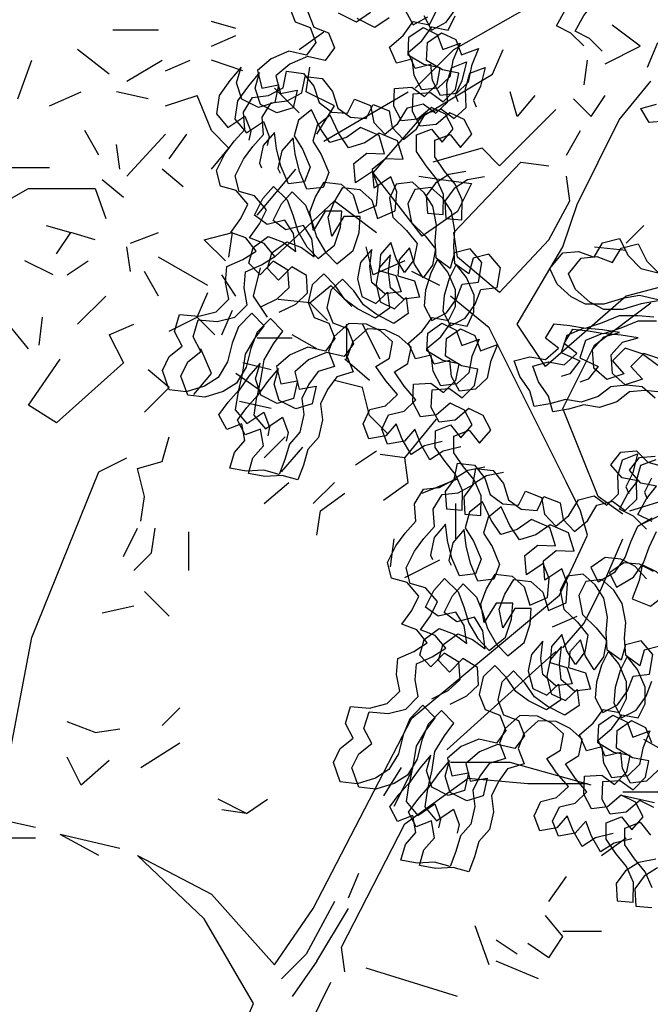
# Model space of a CAD drawing. Units: millimetres. Extents: x 192.8 to 241.3, y 112.2 to 183.8.
# Drawn here: x 203.7 to 204.6, y 173.8 to 175.1 of the extents above; entities that cross this region are included whole.
import ezdxf

# ---------------------------------------------------------------- set-up
doc = ezdxf.new("R2010")
doc.units = ezdxf.units.MM
doc.layers.add('Standard', color=7, linetype='Continuous')

msp = doc.modelspace()

# ---------------------------------------------------------------- linework, layer by layer
for points in [[(204.5049, 175.0601), (204.4882, 175.0768), (204.4696, 175.0861), (204.4808, 175.1065), (204.4938, 175.1232), (204.4734, 175.127), (204.4585, 175.1437), (204.4716, 175.1604), (204.492, 175.1622), (204.5068, 175.1474), (204.5272, 175.1418), (204.5347, 175.164), (204.544, 175.1845), (204.5625, 175.1752), (204.583, 175.1826)], [(204.0967, 175.1183), (204.1043, 175.0986), (204.1237, 175.0912), (204.1313, 175.0714), (204.1192, 175.0549), (204.0962, 175.0601), (204.073, 175.0503), (204.0551, 175.035), (204.0608, 175.0121), (204.0828, 175.0162), (204.0776, 174.9933), (204.0563, 174.9866), (204.0346, 174.9975), (204.028, 175.0189), (204.0338, 175.0392), (204.0191, 175.0221), (204.005, 175.0024), (204.0015, 174.9785), (204.0167, 174.9606), (204.0387, 174.9755), (204.0463, 174.9558), (204.0437, 174.9443)], [(204.1209, 175.1113), (204.1285, 175.0916), (204.1479, 175.0842), (204.1555, 175.0645), (204.1434, 175.0479), (204.1205, 175.0531), (204.0972, 175.0433), (204.0793, 175.028), (204.085, 175.0051), (204.107, 175.0092), (204.1018, 174.9863), (204.0805, 174.9797), (204.0589, 174.9905), (204.0522, 175.0119), (204.058, 175.0322), (204.0433, 175.0151), (204.0293, 174.9954), (204.0257, 174.9715), (204.0409, 174.9537), (204.0629, 174.9686), (204.0705, 174.9488), (204.0679, 174.9373)], [(204.2027, 175.1107), (204.1842, 175.098), (204.161, 175.1099)], [(204.3269, 174.9034), (204.305, 174.8994), (204.2874, 174.8883), (204.2753, 174.8717), (204.2768, 174.8491), (204.2975, 174.8475), (204.2979, 174.8733), (204.2887, 174.894), (204.2751, 174.9109), (204.2624, 174.9294), (204.2624, 174.9511), (204.2822, 174.9586), (204.2959, 174.9417), (204.3105, 174.9589), (204.3004, 174.978), (204.282, 174.987), (204.2641, 174.9717), (204.2431, 174.9693), (204.2329, 174.9884), (204.234, 175.0116), (204.2566, 175.0131), (204.2731, 175.001), (204.2894, 175.0172), (204.2936, 175.0385), (204.2722, 175.0427), (204.2516, 175.0552), (204.2526, 175.0784), (204.2711, 175.0911), (204.2895, 175.0821), (204.2971, 175.0624), (204.3194, 175.0706), (204.3101, 175.048), (204.306, 175.0267), (204.2906, 175.0121), (204.2696, 175.0096), (204.2595, 175.0287), (204.257, 175.0498), (204.2366, 175.0447), (204.2274, 175.0654), (204.2453, 175.0807), (204.2584, 175.0988), (204.2797, 175.0946), (204.2887, 175.113)], [(204.2479, 175.1138), (204.2581, 175.0946), (204.2772, 175.1048)], [(204.3512, 174.8965), (204.3292, 174.8924), (204.3117, 174.8813), (204.2995, 174.8648), (204.301, 174.8422), (204.3217, 174.8405), (204.3221, 174.8663), (204.3129, 174.887), (204.2993, 174.9039), (204.2866, 174.9224), (204.2867, 174.9441), (204.3064, 174.9517), (204.3201, 174.9348), (204.3348, 174.9519), (204.3246, 174.971), (204.3062, 174.98), (204.2883, 174.9648), (204.2673, 174.9623), (204.2572, 174.9814), (204.2582, 175.0046), (204.2808, 175.0062), (204.2973, 174.994), (204.3136, 175.0102), (204.3178, 175.0315), (204.2965, 175.0357), (204.2758, 175.0482), (204.2768, 175.0715), (204.2953, 175.0841), (204.3138, 175.0752), (204.3214, 175.0554), (204.3437, 175.0636), (204.3344, 175.0411), (204.3302, 175.0197), (204.3149, 175.0051), (204.2938, 175.0026), (204.2837, 175.0218), (204.2812, 175.0428), (204.2608, 175.0377), (204.2516, 175.0585), (204.2695, 175.0737), (204.2826, 175.0918), (204.3039, 175.0876), (204.3129, 175.1061)], [(204.2722, 175.1068), (204.2823, 175.0877), (204.3014, 175.0978), (204.3145, 175.1159)], [(204.4807, 175.0671), (204.464, 175.0838), (204.4454, 175.0931), (204.4566, 175.1135)], [(204.2269, 175.1037), (204.2084, 175.0911), (204.1852, 175.1029)], [(204.2961, 174.5514), (204.2731, 174.5457), (204.2556, 174.5347), (204.2439, 174.5547), (204.2363, 174.5745), (204.2225, 174.5589), (204.2006, 174.5549), (204.193, 174.5746), (204.2019, 174.5931), (204.2223, 174.5981), (204.2377, 174.6127), (204.2224, 174.6306), (204.2097, 174.6491), (204.2273, 174.6602), (204.2315, 174.6815), (204.2159, 174.6952), (204.1975, 174.7042), (204.1742, 174.7052), (204.1554, 174.6884), (204.148, 174.669), (204.1556, 174.6492), (204.1343, 174.6426), (204.1221, 174.6261), (204.1132, 174.6076), (204.1157, 174.5866), (204.1105, 174.5637), (204.0968, 174.5481), (204.091, 174.5278), (204.0836, 174.5084), (204.0633, 174.5142), (204.0406, 174.5126), (204.0193, 174.5168), (204.0251, 174.5372), (204.0388, 174.5527), (204.0348, 174.5747), (204.015, 174.5671), (204.0049, 174.5863), (204.017, 174.6028), (204.0307, 174.6183), (204.0359, 174.6413), (204.0395, 174.6651), (204.0519, 174.6858), (204.0641, 174.7023), (204.0479, 174.7186), (204.0306, 174.7008), (204.0223, 174.6798), (204.0162, 174.6553), (204.0037, 174.6347), (203.9862, 174.6236), (203.9623, 174.6163), (203.94, 174.6189), (203.9312, 174.6438), (203.9401, 174.6622), (203.957, 174.6758), (203.9469, 174.695), (203.9536, 174.7169), (203.9785, 174.7149), (204.0014, 174.7206), (204.0177, 174.7368), (204.0136, 174.7588), (204.0153, 174.7795), (204.036, 174.7887), (204.0535, 174.7997), (204.0399, 174.8167), (204.0205, 174.824), (204.0336, 174.8421), (204.0425, 174.8606), (204.0273, 174.8785), (204.0069, 174.8842), (204.0019, 174.9046), (204.0128, 174.9262), (204.0249, 174.9428), (204.0387, 174.9583), (204.0371, 174.9809), (204.0486, 175), (204.0697, 175.0025), (204.0888, 175.0126), (204.093, 175.034), (204.1153, 175.0313), (204.1289, 175.0144), (204.1355, 174.9931), (204.1521, 174.9809), (204.1727, 174.9793), (204.1817, 174.9977), (204.2027, 174.9894), (204.2068, 174.9674), (204.2214, 174.9521), (204.2383, 174.9658), (204.2508, 174.9864), (204.2711, 174.9914), (204.2877, 174.9793), (204.303, 174.9939), (204.3024, 175.0181), (204.3082, 175.0385), (204.328, 175.0461), (204.3218, 175.0216), (204.3129, 175.0031), (204.3164, 174.9945)], [(204.3203, 174.5444), (204.2974, 174.5388), (204.2798, 174.5277), (204.2681, 174.5478), (204.2605, 174.5675), (204.2468, 174.552), (204.2248, 174.5479), (204.2172, 174.5676), (204.2262, 174.5861), (204.2466, 174.5911), (204.2619, 174.6057), (204.2466, 174.6236), (204.234, 174.6421), (204.2515, 174.6532), (204.2557, 174.6745), (204.2401, 174.6882), (204.2217, 174.6972), (204.1985, 174.6982), (204.1796, 174.6814), (204.1723, 174.662), (204.1798, 174.6422), (204.1585, 174.6356), (204.1464, 174.6191), (204.1374, 174.6006), (204.1399, 174.5796), (204.1347, 174.5567), (204.121, 174.5412), (204.1152, 174.5208), (204.1078, 174.5014), (204.0875, 174.5072), (204.0649, 174.5057), (204.0436, 174.5099), (204.0493, 174.5302), (204.0631, 174.5458), (204.059, 174.5677), (204.0392, 174.5602), (204.0291, 174.5793), (204.0412, 174.5958), (204.055, 174.6114), (204.0601, 174.6343), (204.0637, 174.6581), (204.0762, 174.6788), (204.0883, 174.6953), (204.0721, 174.7116), (204.0549, 174.6938), (204.0465, 174.6728), (204.0404, 174.6483), (204.028, 174.6277), (204.0104, 174.6166), (203.9865, 174.6093), (203.9642, 174.6119), (203.9554, 174.6368), (203.9644, 174.6552), (203.9813, 174.6689), (203.9711, 174.688), (203.9779, 174.71), (204.0027, 174.708), (204.0256, 174.7136), (204.0419, 174.7298), (204.0378, 174.7518), (204.0395, 174.7725), (204.0602, 174.7817), (204.0777, 174.7928), (204.0641, 174.8097), (204.0447, 174.8171), (204.0578, 174.8352), (204.0668, 174.8536), (204.0515, 174.8715), (204.0312, 174.8773), (204.0261, 174.8977), (204.037, 174.9193), (204.0492, 174.9358), (204.0629, 174.9514), (204.0614, 174.974), (204.0729, 174.993), (204.0939, 174.9955), (204.113, 175.0057), (204.1172, 175.027), (204.1395, 175.0244), (204.1531, 175.0075), (204.1598, 174.9861), (204.1763, 174.974), (204.197, 174.9723), (204.2059, 174.9908), (204.2269, 174.9824), (204.231, 174.9605), (204.2456, 174.9451), (204.2625, 174.9588), (204.275, 174.9794), (204.2954, 174.9845), (204.3119, 174.9723), (204.3272, 174.9869), (204.3266, 175.0111), (204.3324, 175.0315), (204.3522, 175.0391), (204.3461, 175.0146), (204.3371, 174.9961), (204.3406, 174.9875)], [(204.607, 174.9708), (204.5662, 174.9671), (204.5551, 174.9856), (204.5755, 174.9912)], [(204.0594, 174.7268), (204.081, 174.7376), (204.0964, 174.7522), (204.0948, 174.7748), (204.0758, 174.7863), (204.0585, 174.7685), (204.0439, 174.7839), (204.0497, 174.8042), (204.0692, 174.8185), (204.0886, 174.8111), (204.1051, 174.799), (204.102, 174.8225), (204.0909, 174.8401), (204.0679, 174.8344), (204.0514, 174.8466), (204.0623, 174.8682), (204.076, 174.8837), (204.0938, 174.8665), (204.1014, 174.8467), (204.108, 174.8254), (204.1197, 174.8053), (204.1343, 174.79), (204.1557, 174.8074), (204.1634, 174.831), (204.1651, 174.8517), (204.1434, 174.8517), (204.1281, 174.8263), (204.1234, 174.8508), (204.1307, 174.8702), (204.1423, 174.8893), (204.1645, 174.8867), (204.1801, 174.8729), (204.1874, 174.8491), (204.2106, 174.8589), (204.2126, 174.8837), (204.205, 174.9034), (204.183, 174.8885), (204.1808, 174.9137), (204.1978, 174.9273), (204.221, 174.9263), (204.2137, 174.9502), (204.1896, 174.9605), (204.1711, 174.9478), (204.1497, 174.9412), (204.137, 174.9597), (204.1256, 174.9839), (204.1087, 174.9702), (204.1029, 174.9499), (204.114, 174.9323), (204.1238, 174.9091), (204.1165, 174.8897), (204.0955, 174.8872), (204.0856, 174.9104), (204.08, 174.9334), (204.0775, 174.9544), (204.0628, 174.9373), (204.0576, 174.9143), (204.0605, 174.9083)], [(204.0836, 174.7199), (204.1053, 174.7306), (204.1206, 174.7452), (204.1191, 174.7678), (204.1, 174.7793), (204.0827, 174.7616), (204.0681, 174.7769), (204.0739, 174.7972), (204.0934, 174.8115), (204.1128, 174.8041), (204.1293, 174.792), (204.1262, 174.8156), (204.1151, 174.8331), (204.0922, 174.8274), (204.0756, 174.8396), (204.0865, 174.8612), (204.1003, 174.8768), (204.118, 174.8595), (204.1256, 174.8398), (204.1322, 174.8184), (204.144, 174.7983), (204.1586, 174.783), (204.18, 174.8005), (204.1877, 174.824), (204.1893, 174.8447), (204.1677, 174.8447), (204.1523, 174.8193), (204.1476, 174.8438), (204.155, 174.8632), (204.1665, 174.8823), (204.1888, 174.8797), (204.2043, 174.866), (204.2116, 174.8421), (204.2348, 174.8519), (204.2368, 174.8767), (204.2292, 174.8965), (204.2072, 174.8816), (204.2051, 174.9067), (204.222, 174.9204), (204.2452, 174.9193), (204.238, 174.9432), (204.2138, 174.9535), (204.1953, 174.9408), (204.1739, 174.9342), (204.1613, 174.9527), (204.1499, 174.9769), (204.133, 174.9633), (204.1272, 174.9429), (204.1383, 174.9254), (204.1481, 174.9021), (204.1407, 174.8827), (204.1197, 174.8802), (204.1099, 174.9035), (204.1042, 174.9264), (204.1017, 174.9474), (204.087, 174.9303), (204.0819, 174.9074), (204.0847, 174.9013)], [(204.3517, 174.5178), (204.3297, 174.5138), (204.3122, 174.5027), (204.3, 174.4861), (204.3016, 174.4635), (204.3223, 174.4619), (204.3226, 174.4877), (204.3135, 174.5084), (204.2998, 174.5253), (204.2871, 174.5438), (204.2872, 174.5654), (204.307, 174.573), (204.3206, 174.5561), (204.3353, 174.5733), (204.3251, 174.5924), (204.3067, 174.6014), (204.2888, 174.5861), (204.2678, 174.5836), (204.2577, 174.6028), (204.2587, 174.626), (204.2813, 174.6275), (204.2978, 174.6154), (204.3141, 174.6316), (204.3183, 174.6529), (204.297, 174.6571), (204.2763, 174.6696), (204.2773, 174.6928), (204.2958, 174.7055), (204.3143, 174.6965), (204.3219, 174.6768), (204.3442, 174.685), (204.3349, 174.6624), (204.3307, 174.6411), (204.3154, 174.6265), (204.2944, 174.624), (204.2842, 174.6431), (204.2817, 174.6642), (204.2613, 174.6591), (204.2522, 174.6798), (204.27, 174.6951), (204.2831, 174.7132), (204.3045, 174.709), (204.3134, 174.7274), (204.3135, 174.7491), (204.3037, 174.7723), (204.29, 174.7892), (204.2811, 174.7708), (204.2743, 174.7489), (204.2727, 174.7282), (204.2828, 174.709), (204.3019, 174.7192), (204.315, 174.7373), (204.3224, 174.7567), (204.3434, 174.7592), (204.348, 174.7846), (204.3327, 174.8025), (204.3123, 174.7975), (204.3065, 174.7771), (204.2884, 174.7902), (204.2869, 174.8128), (204.2886, 174.8335), (204.2838, 174.858), (204.2727, 174.8756), (204.2572, 174.8893), (204.2362, 174.8868), (204.2272, 174.8684), (204.2319, 174.8438), (204.2497, 174.8266), (204.2633, 174.8097), (204.2591, 174.7884), (204.247, 174.7718), (204.2359, 174.7894), (204.2293, 174.8107), (204.2155, 174.7952), (204.2139, 174.7745), (204.2358, 174.7677), (204.2425, 174.7464), (204.2215, 174.7439), (204.2043, 174.7586), (204.2018, 174.7796), (204.2044, 174.8019), (204.1897, 174.7847), (204.1855, 174.7634), (204.1912, 174.7405), (204.2096, 174.7315), (204.225, 174.7461), (204.2275, 174.7251), (204.209, 174.7124), (204.1857, 174.7243), (204.1692, 174.7364), (204.1565, 174.7549), (204.1419, 174.7702), (204.1266, 174.7556), (204.1215, 174.7327), (204.129, 174.713), (204.1484, 174.7056), (204.156, 174.6858), (204.1439, 174.6693), (204.121, 174.6745), (204.0977, 174.6646), (204.0799, 174.6494), (204.0855, 174.6265), (204.1075, 174.6306), (204.1023, 174.6076), (204.081, 174.601), (204.0594, 174.6119), (204.0527, 174.6333), (204.0585, 174.6536), (204.0438, 174.6365), (204.0298, 174.6168), (204.0262, 174.5929), (204.0414, 174.575), (204.0635, 174.5899), (204.071, 174.5702), (204.0685, 174.5587)], [(204.3759, 174.5109), (204.3539, 174.5068), (204.3364, 174.4957), (204.3243, 174.4792), (204.3258, 174.4566), (204.3465, 174.4549), (204.3469, 174.4807), (204.3377, 174.5014), (204.324, 174.5183), (204.3114, 174.5368), (204.3114, 174.5585), (204.3312, 174.5661), (204.3448, 174.5492), (204.3595, 174.5663), (204.3494, 174.5854), (204.3309, 174.5944), (204.3131, 174.5792), (204.292, 174.5767), (204.2819, 174.5958), (204.2829, 174.619), (204.3055, 174.6206), (204.3221, 174.6084), (204.3383, 174.6246), (204.3425, 174.6459), (204.3212, 174.6501), (204.3006, 174.6626), (204.3016, 174.6858), (204.3201, 174.6985), (204.3385, 174.6896), (204.3461, 174.6698), (204.3684, 174.678), (204.3591, 174.6554), (204.3549, 174.6341), (204.3396, 174.6195), (204.3186, 174.617), (204.3084, 174.6362), (204.306, 174.6572), (204.2856, 174.6521), (204.2764, 174.6729), (204.2943, 174.6881), (204.3074, 174.7062), (204.3287, 174.702), (204.3376, 174.7204), (204.3377, 174.7421), (204.3279, 174.7654), (204.3142, 174.7823), (204.3053, 174.7638), (204.2985, 174.7419), (204.2969, 174.7212), (204.307, 174.7021), (204.3262, 174.7122), (204.3393, 174.7303), (204.3466, 174.7497), (204.3677, 174.7522), (204.3722, 174.7777), (204.3569, 174.7955), (204.3366, 174.7905), (204.3308, 174.7701), (204.3127, 174.7832), (204.3111, 174.8058), (204.3128, 174.8265), (204.3081, 174.8511), (204.297, 174.8686), (204.2814, 174.8823), (204.2604, 174.8798), (204.2514, 174.8614), (204.2561, 174.8369), (204.2739, 174.8196), (204.2876, 174.8027), (204.2834, 174.7814), (204.2712, 174.7649), (204.2601, 174.7824), (204.2535, 174.8038), (204.2398, 174.7882), (204.2381, 174.7675), (204.2601, 174.7608), (204.2667, 174.7394), (204.2457, 174.7369), (204.2285, 174.7516), (204.226, 174.7726), (204.2286, 174.7949), (204.214, 174.7778), (204.2098, 174.7564), (204.2154, 174.7335), (204.2339, 174.7245), (204.2492, 174.7391), (204.2517, 174.7181), (204.2332, 174.7054), (204.21, 174.7173), (204.1935, 174.7294), (204.1808, 174.7479), (204.1662, 174.7632), (204.1508, 174.7486), (204.1457, 174.7257), (204.1533, 174.706), (204.1727, 174.6986), (204.1803, 174.6788), (204.1681, 174.6623), (204.1452, 174.6675), (204.1219, 174.6577), (204.1041, 174.6424), (204.1097, 174.6195), (204.1317, 174.6236), (204.1266, 174.6007), (204.1052, 174.594), (204.0836, 174.6049), (204.077, 174.6263), (204.0828, 174.6466), (204.0681, 174.6295), (204.054, 174.6098), (204.0504, 174.5859), (204.0657, 174.568), (204.0877, 174.583), (204.0953, 174.5632), (204.0927, 174.5517)], [(204.5777, 174.7361), (204.5535, 174.7417), (204.5313, 174.738), (204.5071, 174.7306), (204.483, 174.7306), (204.4644, 174.7399), (204.4459, 174.7567), (204.4366, 174.7771), (204.4533, 174.7975), (204.4738, 174.7993), (204.4942, 174.7919), (204.5053, 174.8104), (204.5276, 174.816), (204.5387, 174.7937), (204.5554, 174.777), (204.5777, 174.7714)], [(204.5778, 174.7347), (204.5555, 174.7311), (204.5313, 174.7237), (204.5072, 174.7237), (204.4887, 174.733), (204.4701, 174.7497), (204.4608, 174.7701), (204.4776, 174.7905), (204.498, 174.7924), (204.5184, 174.7849), (204.5296, 174.8035), (204.5518, 174.809), (204.563, 174.7867), (204.5797, 174.77)], [(204.5738, 174.608), (204.5571, 174.6229), (204.5367, 174.6248), (204.5163, 174.6229), (204.4996, 174.61), (204.4773, 174.6026), (204.4569, 174.6063), (204.4365, 174.6007), (204.416, 174.5971), (204.4105, 174.6175), (204.3975, 174.6361), (204.3901, 174.6565), (204.4105, 174.662), (204.4309, 174.6583), (204.4477, 174.6731), (204.431, 174.6861), (204.4421, 174.7047), (204.4625, 174.7028), (204.483, 174.6991), (204.5052, 174.7065), (204.5275, 174.7158), (204.5517, 174.7157), (204.5721, 174.7139)], [(204.5814, 174.6159), (204.5609, 174.6178), (204.5405, 174.616), (204.5238, 174.603), (204.5015, 174.5956), (204.4811, 174.5993), (204.4607, 174.5938), (204.4403, 174.5901), (204.4347, 174.6105), (204.4217, 174.6291), (204.4143, 174.6495), (204.4348, 174.6551), (204.4552, 174.6513), (204.4719, 174.6662), (204.4552, 174.6792), (204.4664, 174.6977), (204.4868, 174.6958), (204.5072, 174.6921), (204.5295, 174.6995), (204.5518, 174.7088), (204.5759, 174.7088)], [(204.5776, 174.6507), (204.5572, 174.6656), (204.5349, 174.6731), (204.5182, 174.6564), (204.533, 174.6396), (204.5107, 174.6322), (204.494, 174.6471), (204.4922, 174.6712), (204.5071, 174.6879), (204.5275, 174.6935), (204.5052, 174.6972), (204.4811, 174.6991), (204.4588, 174.6898), (204.4514, 174.6676), (204.4755, 174.6564), (204.4625, 174.6397), (204.4513, 174.636)], [(204.5814, 174.6586), (204.5591, 174.6661), (204.5424, 174.6494), (204.5573, 174.6327), (204.535, 174.6253), (204.5183, 174.6401), (204.5164, 174.6643), (204.5313, 174.681), (204.5517, 174.6865), (204.5295, 174.6902), (204.5053, 174.6921), (204.483, 174.6829), (204.4756, 174.6606), (204.4997, 174.6494), (204.4867, 174.6327), (204.4756, 174.629)], [(204.5191, 174.0406), (204.4961, 174.0349), (204.4786, 174.0238), (204.4669, 174.0439), (204.4593, 174.0637), (204.4456, 174.0481), (204.4236, 174.044), (204.416, 174.0638), (204.425, 174.0822), (204.4453, 174.0873), (204.4607, 174.1019), (204.4454, 174.1197), (204.4328, 174.1382), (204.4503, 174.1493), (204.4545, 174.1706), (204.4389, 174.1844), (204.4205, 174.1933), (204.3972, 174.1944), (204.3784, 174.1775), (204.371, 174.1581), (204.3786, 174.1384), (204.3573, 174.1317), (204.3451, 174.1152), (204.3362, 174.0968), (204.3387, 174.0758), (204.3335, 174.0529), (204.3198, 174.0373), (204.314, 174.0169), (204.3066, 173.9975), (204.2863, 174.0033), (204.2637, 174.0018), (204.2423, 174.006), (204.2481, 174.0263), (204.2619, 174.0419), (204.2578, 174.0639), (204.238, 174.0563), (204.2279, 174.0754), (204.24, 174.0919), (204.2538, 174.1075), (204.2589, 174.1304), (204.2625, 174.1543), (204.2749, 174.1749), (204.2871, 174.1915), (204.2709, 174.2077), (204.2537, 174.19), (204.2453, 174.169), (204.2392, 174.1445), (204.2267, 174.1238), (204.2092, 174.1127), (204.1853, 174.1055), (204.163, 174.1081), (204.1542, 174.1329), (204.1631, 174.1514), (204.18, 174.165), (204.1699, 174.1841), (204.1767, 174.2061), (204.2015, 174.2041), (204.2244, 174.2098), (204.2407, 174.226), (204.2366, 174.248), (204.2383, 174.2686), (204.259, 174.2778), (204.2765, 174.2889), (204.2629, 174.3058), (204.2435, 174.3132), (204.2566, 174.3313), (204.2655, 174.3497), (204.2503, 174.3676), (204.23, 174.3734), (204.2249, 174.3938), (204.2358, 174.4154), (204.2479, 174.4319), (204.2617, 174.4475), (204.2601, 174.4701), (204.2717, 174.4892), (204.2927, 174.4917), (204.3118, 174.5018), (204.316, 174.5231), (204.3383, 174.5205), (204.3519, 174.5036), (204.3585, 174.4822), (204.3751, 174.4701), (204.3958, 174.4685), (204.4047, 174.4869), (204.4257, 174.4786), (204.4298, 174.4566), (204.4444, 174.4413), (204.4613, 174.4549), (204.4738, 174.4756), (204.4942, 174.4806), (204.5107, 174.4685), (204.526, 174.4831), (204.5254, 174.5073), (204.5312, 174.5276), (204.551, 174.5352), (204.5449, 174.5107), (204.5359, 174.4923), (204.5394, 174.4837)], [(204.5433, 174.0336), (204.5204, 174.0279), (204.5028, 174.0168), (204.4911, 174.0369), (204.4835, 174.0567), (204.4698, 174.0411), (204.4478, 174.037), (204.4402, 174.0568), (204.4492, 174.0752), (204.4696, 174.0803), (204.4849, 174.0949), (204.4697, 174.1128), (204.457, 174.1313), (204.4745, 174.1423), (204.4787, 174.1637), (204.4632, 174.1774), (204.4447, 174.1864), (204.4215, 174.1874), (204.4026, 174.1706), (204.3953, 174.1512), (204.4029, 174.1314), (204.3815, 174.1248), (204.3694, 174.1083), (204.3604, 174.0898), (204.3629, 174.0688), (204.3577, 174.0459), (204.344, 174.0303), (204.3382, 174.01), (204.3308, 173.9906), (204.3105, 173.9963), (204.2879, 173.9948), (204.2666, 173.999), (204.2723, 174.0194), (204.2861, 174.0349), (204.282, 174.0569), (204.2622, 174.0493), (204.2521, 174.0685), (204.2642, 174.085), (204.278, 174.1005), (204.2831, 174.1234), (204.2867, 174.1473), (204.2992, 174.168), (204.3113, 174.1845), (204.2951, 174.2008), (204.2779, 174.183), (204.2695, 174.162), (204.2634, 174.1375), (204.251, 174.1168), (204.2334, 174.1058), (204.2095, 174.0985), (204.1872, 174.1011), (204.1784, 174.126), (204.1874, 174.1444), (204.2043, 174.158), (204.1941, 174.1772), (204.2009, 174.1991), (204.2257, 174.1971), (204.2486, 174.2028), (204.2649, 174.219), (204.2608, 174.241), (204.2625, 174.2617), (204.2832, 174.2708), (204.3008, 174.2819), (204.2871, 174.2988), (204.2677, 174.3062), (204.2808, 174.3243), (204.2898, 174.3428), (204.2745, 174.3606), (204.2542, 174.3664), (204.2491, 174.3868), (204.26, 174.4084), (204.2722, 174.425), (204.2859, 174.4405), (204.2844, 174.4631), (204.2959, 174.4822), (204.3169, 174.4847), (204.336, 174.4948), (204.3402, 174.5161), (204.3625, 174.5135), (204.3761, 174.4966), (204.3828, 174.4753), (204.3993, 174.4631), (204.42, 174.4615), (204.4289, 174.4799), (204.4499, 174.4716), (204.454, 174.4496), (204.4686, 174.4343), (204.4855, 174.4479), (204.498, 174.4686), (204.5184, 174.4736), (204.5349, 174.4615), (204.5502, 174.4761), (204.5497, 174.5003), (204.5554, 174.5207), (204.5752, 174.5282)], [(204.5625, 174.4373), (204.5458, 174.454), (204.5273, 174.4633), (204.5385, 174.4837), (204.5515, 174.5004), (204.531, 174.5041), (204.5162, 174.5209), (204.5292, 174.5375), (204.5496, 174.5394), (204.5645, 174.5245), (204.5849, 174.5189)], [(204.5701, 174.447), (204.5515, 174.4563), (204.5627, 174.4767), (204.5757, 174.4934), (204.5553, 174.4972), (204.5404, 174.5139), (204.5534, 174.5306), (204.5739, 174.5324)], [(204.5691, 174.5037), (204.5601, 174.4853), (204.5636, 174.4767)], [(204.2824, 174.216), (204.3041, 174.2268), (204.3194, 174.2414), (204.3178, 174.264), (204.2988, 174.2755), (204.2815, 174.2577), (204.2669, 174.273), (204.2727, 174.2934), (204.2922, 174.3077), (204.3116, 174.3003), (204.3281, 174.2881), (204.325, 174.3117), (204.3139, 174.3292), (204.2909, 174.3236), (204.2744, 174.3357), (204.2853, 174.3573), (204.299, 174.3729), (204.3168, 174.3557), (204.3244, 174.3359), (204.331, 174.3146), (204.3428, 174.2945), (204.3574, 174.2791), (204.3787, 174.2966), (204.3864, 174.3201), (204.3881, 174.3408), (204.3664, 174.3409), (204.3511, 174.3155), (204.3464, 174.34), (204.3538, 174.3594), (204.3653, 174.3784), (204.3875, 174.3758), (204.4031, 174.3621), (204.4104, 174.3382), (204.4336, 174.348), (204.4356, 174.3728), (204.428, 174.3926), (204.406, 174.3777), (204.4039, 174.4029), (204.4208, 174.4165), (204.444, 174.4155), (204.4367, 174.4394), (204.4126, 174.4496), (204.3941, 174.4369), (204.3727, 174.4303), (204.36, 174.4488), (204.3487, 174.473), (204.3317, 174.4594), (204.326, 174.439), (204.3371, 174.4215), (204.3469, 174.3982), (204.3395, 174.3788), (204.3185, 174.3763), (204.3087, 174.3996), (204.303, 174.4225), (204.3005, 174.4436), (204.2858, 174.4264), (204.2807, 174.4035), (204.2835, 174.3975)], [(204.3066, 174.209), (204.3283, 174.2198), (204.3436, 174.2344), (204.3421, 174.257), (204.323, 174.2685), (204.3058, 174.2507), (204.2912, 174.266), (204.2969, 174.2864), (204.3164, 174.3007), (204.3358, 174.2933), (204.3523, 174.2812), (204.3492, 174.3047), (204.3381, 174.3223), (204.3152, 174.3166), (204.2986, 174.3287), (204.3095, 174.3504), (204.3233, 174.3659), (204.341, 174.3487), (204.3486, 174.3289), (204.3553, 174.3076), (204.367, 174.2875), (204.3816, 174.2722), (204.403, 174.2896), (204.4107, 174.3132), (204.4123, 174.3338), (204.3907, 174.3339), (204.3753, 174.3085), (204.3706, 174.333), (204.378, 174.3524), (204.3895, 174.3715), (204.4118, 174.3689), (204.4273, 174.3551), (204.4346, 174.3312), (204.4579, 174.341), (204.4598, 174.3659), (204.4523, 174.3856), (204.4302, 174.3707), (204.4281, 174.3959), (204.445, 174.4095), (204.4682, 174.4085), (204.461, 174.4324), (204.4368, 174.4427), (204.4183, 174.43), (204.397, 174.4233), (204.3843, 174.4418), (204.3729, 174.4661), (204.356, 174.4524), (204.3502, 174.4321), (204.3613, 174.4145), (204.3711, 174.3913), (204.3637, 174.3719), (204.3427, 174.3694), (204.3329, 174.3926), (204.3272, 174.4156), (204.3247, 174.4366), (204.31, 174.4194), (204.3049, 174.3965), (204.3077, 174.3905)], [(204.5625, 174.3723), (204.5476, 174.389), (204.5291, 174.3983), (204.5087, 174.4002), (204.4901, 174.3872), (204.4994, 174.3686), (204.5217, 174.3816), (204.5347, 174.4002), (204.5421, 174.4206), (204.5514, 174.441), (204.57, 174.4521)], [(204.5719, 174.3821), (204.5533, 174.3914), (204.5329, 174.3932), (204.5143, 174.3802), (204.5236, 174.3617), (204.5459, 174.3747), (204.5589, 174.3932), (204.5663, 174.4136), (204.5756, 174.434)], [(204.5922, 174.3667), (204.5755, 174.3816), (204.5569, 174.3909), (204.5532, 174.3705), (204.5439, 174.3463), (204.568, 174.337), (204.5847, 174.35), (204.5847, 174.3649)], [(204.5747, 174.007), (204.5527, 174.0029), (204.5352, 173.9918), (204.523, 173.9753), (204.5246, 173.9527), (204.5453, 173.951), (204.5457, 173.9768), (204.5365, 173.9976), (204.5228, 174.0145), (204.5101, 174.033), (204.5102, 174.0546), (204.53, 174.0622), (204.5436, 174.0453), (204.5583, 174.0624), (204.5482, 174.0816), (204.5297, 174.0905), (204.5119, 174.0753), (204.4908, 174.0728), (204.4807, 174.0919), (204.4817, 174.1152), (204.5043, 174.1167), (204.5208, 174.1046), (204.5371, 174.1208), (204.5413, 174.1421), (204.52, 174.1463), (204.4993, 174.1587), (204.5004, 174.182), (204.5189, 174.1947), (204.5373, 174.1857), (204.5449, 174.1659), (204.5672, 174.1742), (204.5579, 174.1516), (204.5537, 174.1303), (204.5384, 174.1157), (204.5174, 174.1132), (204.5072, 174.1323), (204.5047, 174.1533), (204.4844, 174.1483), (204.4752, 174.169), (204.493, 174.1842), (204.5061, 174.2023), (204.5275, 174.1981), (204.5364, 174.2166), (204.5365, 174.2382), (204.5267, 174.2615), (204.513, 174.2784), (204.5041, 174.26), (204.4973, 174.238), (204.4957, 174.2173), (204.5058, 174.1982), (204.5249, 174.2083), (204.538, 174.2264), (204.5454, 174.2458), (204.5664, 174.2483), (204.571, 174.2738), (204.5557, 174.2917), (204.5353, 174.2866), (204.5296, 174.2663), (204.5114, 174.2794), (204.5099, 174.302), (204.5116, 174.3227), (204.5069, 174.3472), (204.4958, 174.3647), (204.4802, 174.3785), (204.4592, 174.376), (204.4502, 174.3575), (204.4549, 174.333), (204.4727, 174.3158), (204.4863, 174.2989), (204.4822, 174.2775), (204.47, 174.261), (204.4589, 174.2786), (204.4523, 174.2999), (204.4386, 174.2843), (204.4369, 174.2636), (204.4589, 174.2569), (204.4655, 174.2356), (204.4445, 174.2331), (204.4273, 174.2478), (204.4248, 174.2688), (204.4274, 174.2911), (204.4127, 174.2739), (204.4085, 174.2526), (204.4142, 174.2296), (204.4327, 174.2207), (204.448, 174.2353), (204.4505, 174.2143), (204.432, 174.2016), (204.4088, 174.2134), (204.3922, 174.2256), (204.3796, 174.2441), (204.3649, 174.2594), (204.3496, 174.2448), (204.3445, 174.2219), (204.3521, 174.2021), (204.3715, 174.1947), (204.379, 174.175), (204.3669, 174.1585), (204.344, 174.1636), (204.3207, 174.1538), (204.3029, 174.1386), (204.3085, 174.1156), (204.3305, 174.1197), (204.3254, 174.0968), (204.304, 174.0902), (204.2824, 174.1011), (204.2758, 174.1224), (204.2815, 174.1428), (204.2669, 174.1256), (204.2528, 174.1059), (204.2492, 174.0821), (204.2645, 174.0642), (204.2865, 174.0791), (204.2941, 174.0593), (204.2915, 174.0479)], [(204.58, 174.2847), (204.5596, 174.2796), (204.5538, 174.2593), (204.5357, 174.2724), (204.5341, 174.295), (204.5358, 174.3157), (204.5311, 174.3402), (204.52, 174.3578), (204.5044, 174.3715), (204.4834, 174.369), (204.4744, 174.3506), (204.4791, 174.326), (204.4969, 174.3088), (204.5106, 174.2919), (204.5064, 174.2706), (204.4942, 174.254), (204.4831, 174.2716), (204.4765, 174.2929), (204.4628, 174.2774), (204.4611, 174.2567), (204.4831, 174.2499), (204.4897, 174.2286), (204.4687, 174.2261), (204.4515, 174.2408), (204.4491, 174.2618), (204.4517, 174.2841), (204.437, 174.2669), (204.4328, 174.2456), (204.4384, 174.2227), (204.4569, 174.2137), (204.4722, 174.2283), (204.4747, 174.2073), (204.4562, 174.1946), (204.433, 174.2065), (204.4165, 174.2186), (204.4038, 174.2371), (204.3892, 174.2524), (204.3739, 174.2378), (204.3687, 174.2149), (204.3763, 174.1951), (204.3957, 174.1878), (204.4033, 174.168), (204.3911, 174.1515), (204.3682, 174.1566), (204.345, 174.1468), (204.3271, 174.1316), (204.3328, 174.1087), (204.3547, 174.1127), (204.3496, 174.0898), (204.3282, 174.0832), (204.3066, 174.0941), (204.3, 174.1154), (204.3058, 174.1358), (204.2911, 174.1186), (204.277, 174.0989), (204.2735, 174.0751), (204.2887, 174.0572), (204.3107, 174.0721), (204.3183, 174.0524), (204.3157, 174.0409)], [(204.5779, 174.1233), (204.5626, 174.1087), (204.5416, 174.1062), (204.5315, 174.1253), (204.529, 174.1463), (204.5086, 174.1413), (204.4994, 174.162), (204.5173, 174.1773), (204.5304, 174.1954), (204.5517, 174.1912), (204.5607, 174.2096), (204.5607, 174.2313), (204.5509, 174.2545), (204.5373, 174.2714), (204.5283, 174.253), (204.5216, 174.231), (204.5199, 174.2104), (204.53, 174.1912), (204.5492, 174.2014), (204.5623, 174.2195), (204.5696, 174.2389)], [(204.5724, 174.0746), (204.5539, 174.0836), (204.5361, 174.0683), (204.5151, 174.0658), (204.5049, 174.085), (204.5059, 174.1082), (204.5285, 174.1097), (204.5451, 174.0976), (204.5614, 174.1138), (204.5655, 174.1351), (204.5442, 174.1393), (204.5236, 174.1518), (204.5246, 174.175), (204.5431, 174.1877), (204.5615, 174.1787), (204.5691, 174.159)], [(204.5699, 173.9699), (204.5607, 173.9906), (204.5471, 174.0075), (204.5344, 174.026), (204.5344, 174.0476), (204.5542, 174.0552), (204.5678, 174.0383)], [(204.577, 173.9959), (204.5594, 173.9849), (204.5473, 173.9683), (204.5488, 173.9457), (204.5695, 173.9441)]]:
    msp.add_lwpolyline(points)
at = {"layer": 'Standard', "linetype": 'Continuous'}
for p, q in [((204.3115, 175.0622), (204.4078, 175.1173)), ((204.0271, 175.0898), (203.995, 175.0989)), ((204.5546, 175.0668), (204.5179, 175.0943)), ((203.9261, 175.0875), (203.8665, 175.0875)), ((203.995, 175.0668), (204.0271, 175.0806)), ((204.1096, 175.0622), (204.1417, 175.0852)), ((204.5087, 175.0439), (204.5546, 175.0668)), ((204.5638, 175.0393), (204.5775, 175.0714)), ((203.8619, 175.0301), (203.8206, 175.0622)), ((204.261, 175.0118), (204.3115, 175.0622)), ((204.3619, 175.0301), (204.3757, 175.0622)), ((203.7427, 174.998), (203.761, 175.0485)), ((203.8849, 175.021), (203.9307, 175.0485)), ((203.9353, 175.0347), (203.9674, 175.0485)), ((204.0362, 175.0347), (203.995, 175.0485)), ((204.4812, 175.0164), (204.4858, 175.0485)), ((204.1188, 175.0072), (204.1234, 175.0393)), ((204.2702, 174.9751), (204.3619, 175.0301)), ((204.5271, 174.9705), (204.5683, 175.021)), ((203.7839, 174.9888), (203.8252, 175.0072)), ((203.9124, 174.998), (203.8711, 175.0072)), ((203.9353, 174.9888), (203.9766, 175.0026)), ((203.995, 174.9567), (203.9766, 175.0026)), ((204.1096, 174.9797), (204.0775, 175.0118)), ((204.1555, 174.9888), (204.1188, 175.0072)), ((204.1417, 174.943), (204.2518, 175.0072)), ((204.394, 174.9751), (204.3849, 175.0072)), ((204.417, 175.0026), (204.394, 174.9751)), ((204.4904, 174.9751), (204.5087, 175.0026)), ((204.4674, 174.998), (204.4904, 174.9751)), ((204.1326, 174.9521), (204.1555, 174.9888)), ((204.3711, 174.9109), (204.4445, 174.9843)), ((204.206, 174.9017), (204.2702, 174.9751)), ((204.472, 174.8604), (204.5271, 174.9705)), ((203.8482, 174.9246), (203.8298, 174.9567)), ((203.8849, 174.8971), (203.9353, 174.9521)), ((203.9399, 174.92), (203.9628, 174.9521)), ((204.0179, 174.9338), (203.995, 174.9567)), ((204.4583, 174.9246), (204.4766, 174.9567)), ((203.8757, 174.9063), (203.8711, 174.9384)), ((203.995, 174.9063), (204.0179, 174.9338)), ((204.3482, 174.9338), (204.2839, 174.9154)), ((204.3482, 174.9338), (204.3711, 174.9109)), ((204.3115, 174.8237), (204.3986, 174.9154)), ((204.3986, 174.9154), (204.4353, 174.9109)), ((203.7151, 174.9086), (203.7839, 174.9086)), ((203.9583, 174.8833), (203.9307, 174.9063)), ((204.0546, 174.8466), (204.105, 174.9063)), ((204.2702, 174.8191), (204.206, 174.9017)), ((203.8803, 174.8696), (203.8527, 174.8925)), ((204.2656, 174.8971), (204.2977, 174.8925)), ((204.2977, 174.8925), (204.3344, 174.8879)), ((204.3344, 174.8879), (204.3161, 174.8512)), ((204.4628, 174.865), (204.4583, 174.8971)), ((203.6876, 174.8421), (203.7564, 174.881)), ((203.7564, 174.881), (203.8436, 174.881)), ((203.8436, 174.881), (203.8573, 174.8421)), ((204.0775, 174.7916), (204.1555, 174.865)), ((204.1555, 174.865), (204.2106, 174.8237)), ((204.4353, 174.8145), (204.4628, 174.865)), ((204.3161, 174.8512), (204.2702, 174.8191)), ((204.4537, 174.8054), (204.472, 174.8604)), ((203.7794, 174.8329), (203.8115, 174.8237)), ((203.7931, 174.7962), (203.8115, 174.8237)), ((203.8436, 174.8145), (203.8115, 174.8237)), ((203.8895, 174.8099), (203.9261, 174.8237)), ((203.9858, 174.8145), (204.0225, 174.8237)), ((204.0179, 174.7916), (204.0225, 174.8237)), ((204.3161, 174.7916), (204.3115, 174.8237)), ((204.5362, 174.8099), (204.5592, 174.8329)), ((204.0133, 174.787), (203.9858, 174.8145)), ((204.4353, 174.8145), (204.3711, 174.7457)), ((203.8895, 174.7732), (203.8849, 174.8054)), ((204.206, 174.7687), (204.1968, 174.8054)), ((204.394, 174.7044), (204.4537, 174.8054)), ((204.495, 174.8054), (204.5362, 174.8008)), ((203.7885, 174.7687), (203.7518, 174.787)), ((203.8069, 174.7687), (203.8344, 174.787)), ((203.9904, 174.7549), (203.9261, 174.7916)), ((204.2473, 174.787), (204.206, 174.7687)), ((204.3711, 174.7457), (204.3161, 174.7916)), ((203.9261, 174.7411), (203.9078, 174.7732)), ((204.05, 174.7411), (204.0592, 174.7778)), ((204.2931, 174.7549), (204.2564, 174.7732)), ((204.0271, 174.7411), (204.0087, 174.7687)), ((204.6417, 174.7687), (204.5362, 174.7411)), ((203.9766, 174.7136), (203.9904, 174.7457)), ((204.1234, 174.732), (204.1509, 174.7549)), ((204.1784, 174.7274), (204.1509, 174.7549)), ((203.8206, 174.7044), (203.8573, 174.7411)), ((204.0683, 174.7136), (204.05, 174.7411)), ((204.1234, 174.732), (204.0821, 174.7365)), ((204.3573, 174.6998), (204.3069, 174.7411)), ((204.5362, 174.7411), (204.4307, 174.6494)), ((203.7564, 174.6723), (203.7151, 174.7228)), ((204.0087, 174.6907), (204.0225, 174.7228)), ((204.1463, 174.709), (204.1234, 174.732)), ((204.495, 174.6769), (204.5683, 174.732)), ((203.7702, 174.6769), (203.7748, 174.7136)), ((203.9399, 174.6953), (203.9766, 174.7136)), ((203.9995, 174.6907), (203.9766, 174.7136)), ((203.8619, 174.6907), (203.894, 174.7044)), ((204.1716, 174.6586), (204.1716, 174.7044)), ((204.2151, 174.6586), (204.1922, 174.7044)), ((204.4583, 174.498), (204.3573, 174.6998)), ((204.4307, 174.6494), (204.394, 174.7044)), ((203.8619, 174.6907), (203.8803, 174.654)), ((204.1005, 174.6861), (204.0546, 174.6861)), ((204.1326, 174.6723), (204.1005, 174.6907)), ((203.995, 174.6402), (203.9812, 174.6723)), ((204.4537, 174.5943), (204.495, 174.6769)), ((203.7564, 174.5989), (203.7977, 174.6586)), ((204.2014, 174.631), (204.1693, 174.6586)), ((203.8803, 174.654), (203.7931, 174.576)), ((203.9399, 174.6219), (203.9124, 174.6448)), ((204.0729, 174.6448), (204.0362, 174.654)), ((203.972, 174.6127), (203.995, 174.6402)), ((204.0592, 174.6173), (204.0271, 174.6402)), ((204.1922, 174.6219), (204.1555, 174.631)), ((203.9078, 174.5898), (203.9399, 174.6219)), ((204.2014, 174.5852), (204.1922, 174.6219)), ((203.7931, 174.576), (203.7564, 174.5989)), ((204.0729, 174.5943), (204.0317, 174.6035)), ((204.4995, 174.4797), (204.4537, 174.5943)), ((204.2243, 174.5622), (204.2014, 174.5852)), ((204.2473, 174.5301), (204.2885, 174.5806)), ((203.9307, 174.5255), (203.9399, 174.5576)), ((204.0638, 174.5301), (204.0913, 174.5576)), ((204.0867, 174.5118), (204.1142, 174.5439)), ((203.8482, 174.5118), (203.8849, 174.5301)), ((204.183, 174.5209), (204.2106, 174.5393)), ((204.2473, 174.5301), (204.2151, 174.5347)), ((204.2518, 174.498), (204.2473, 174.5301)), ((203.8986, 174.5164), (203.9307, 174.5255)), ((203.9078, 174.4797), (203.8986, 174.5164)), ((203.761, 174.2962), (203.8482, 174.5118)), ((204.2702, 174.4843), (204.3161, 174.5026)), ((204.0638, 174.4705), (204.0959, 174.498)), ((204.128, 174.4705), (204.1555, 174.498)), ((204.2197, 174.4751), (204.2518, 174.498)), ((204.4766, 174.4613), (204.4583, 174.498)), ((204.5408, 174.4613), (204.6463, 174.4934)), ((203.9032, 174.4476), (203.9078, 174.4797)), ((204.1372, 174.4613), (204.1693, 174.4843)), ((204.5317, 174.4567), (204.4995, 174.4797)), ((204.5546, 174.443), (204.6509, 174.4888)), ((204.3138, 174.4246), (204.3138, 174.4705)), ((204.1326, 174.4292), (204.1372, 174.4613)), ((204.4858, 174.4292), (204.4766, 174.4613)), ((203.8803, 174.4017), (203.8986, 174.4384)), ((203.917, 174.4063), (203.9216, 174.4384)), ((203.9651, 174.4338), (203.9651, 174.3833)), ((204.4491, 174.3512), (204.4858, 174.4292)), ((204.2289, 174.3879), (204.2335, 174.4246)), ((204.5041, 174.3604), (204.5317, 174.4246)), ((203.894, 174.3833), (203.917, 174.4063)), ((204.2473, 174.3742), (204.2931, 174.3971)), ((203.9399, 174.3237), (203.9078, 174.3558)), ((204.2564, 174.1907), (204.4491, 174.3512)), ((204.4812, 174.3145), (204.5041, 174.3604)), ((203.8527, 174.3283), (203.894, 174.3375)), ((204.4399, 174.3099), (204.472, 174.3237)), ((204.4537, 174.2824), (204.4812, 174.3145)), ((203.7243, 174.1035), (203.761, 174.2962)), ((204.3023, 174.1494), (204.4445, 174.2778)), ((203.9537, 174.2044), (203.9307, 174.1815)), ((203.8436, 174.1723), (203.8069, 174.1861)), ((204.128, 173.943), (204.2564, 174.1907)), ((203.8436, 174.1723), (203.8757, 174.1769)), ((203.9032, 174.1265), (203.9537, 174.1586)), ((204.5913, 174.1448), (204.5592, 174.1631)), ((203.8252, 174.1035), (203.8069, 174.1402)), ((203.8619, 174.1356), (203.8252, 174.1035)), ((204.3849, 174.1333), (204.3069, 174.1333)), ((204.4904, 174.1035), (204.3849, 174.1333)), ((204.2427, 174.1265), (204.2197, 174.0898)), ((204.2335, 174.076), (204.2564, 174.1219)), ((204.2473, 174.0531), (204.3298, 174.1127)), ((204.3298, 174.1127), (204.4078, 174.1058)), ((204.4078, 174.1058), (204.4858, 174.1058)), ((204.5775, 174.0943), (204.5317, 174.0943)), ((204.0408, 174.0668), (204.0041, 174.0852)), ((204.0408, 174.0668), (204.0683, 174.0852)), ((204.5729, 174.0806), (204.5317, 174.0898)), ((204.0408, 174.0668), (204.0087, 174.0714)), ((203.7656, 174.0485), (203.7243, 174.0576)), ((204.1647, 173.8925), (204.2473, 174.0531)), ((203.7197, 174.0347), (203.7656, 174.0347)), ((203.8482, 174.0118), (203.7977, 174.0393)), ((203.8757, 174.0209), (203.7977, 174.0393)), ((204.5041, 174.0118), (204.5362, 174.0347)), ((203.9858, 173.9292), (203.8986, 174.0118)), ((203.8986, 174.0118), (203.995, 173.9613)), ((204.1739, 173.9567), (204.1876, 173.9888)), ((204.4353, 173.9521), (204.4583, 173.9843)), ((203.995, 173.9613), (204.0775, 173.8696)), ((204.1555, 173.9521), (204.1188, 173.8833)), ((204.0775, 173.8696), (204.128, 173.943)), ((204.1326, 173.8742), (204.1739, 173.943)), ((204.05, 173.8191), (203.9858, 173.9292)), ((204.4537, 173.9063), (204.4307, 173.9338)), ((204.3573, 173.8696), (204.339, 173.92)), ((204.4537, 173.9131), (204.5041, 173.9131)), ((204.394, 173.8833), (204.3665, 173.9017)), ((204.4353, 173.8787), (204.4537, 173.9063)), ((204.1693, 173.8604), (204.1647, 173.8925)), ((204.4353, 173.8787), (204.4078, 173.8971)), ((204.0867, 173.8512), (204.1188, 173.8833)), ((204.1326, 173.8742), (204.1005, 173.8283)), ((204.4216, 173.8512), (204.3665, 173.8742)), ((204.3161, 173.8283), (204.1968, 173.865)), ((204.0592, 173.6631), (204.1509, 173.8466)), ((203.9445, 173.5714), (204.05, 173.8191))]:
    msp.add_line(p, q, dxfattribs=at)

doc.saveas('drawing.dxf')
